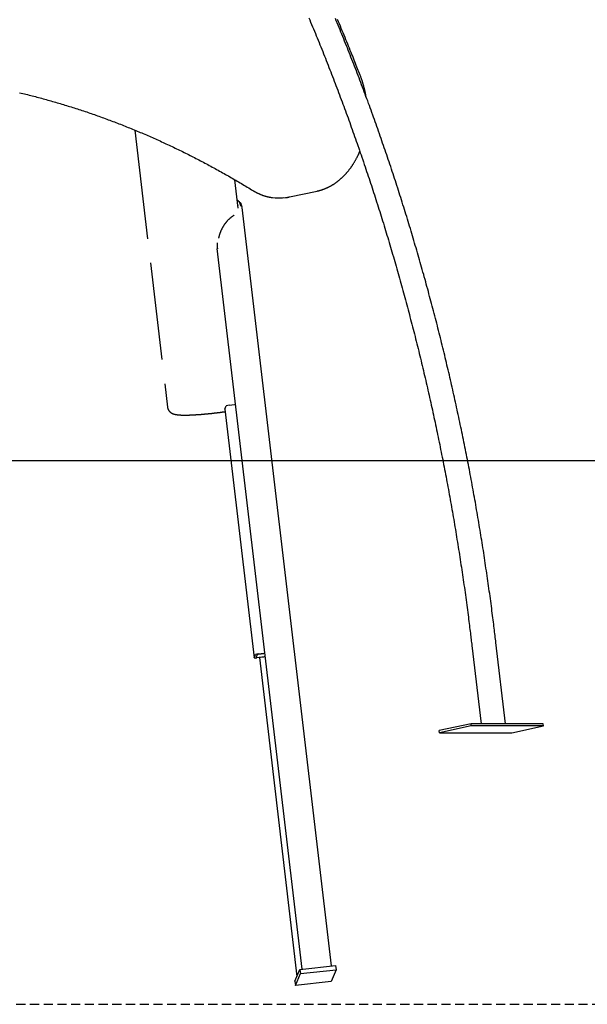
# Model space of a CAD drawing. Extents: x -6122 to 17084, y -2225 to 2730.
# Drawn here: x 14073 to 14862, y -2164 to -795 of the extents above; entities that cross this region are included whole.
import ezdxf

# ---------------------------------------------------------------- set-up
doc = ezdxf.new("R2010")
doc.units = 0
doc.linetypes.add('DASHED', pattern=[19.05, 12.7, -6.35])

msp = doc.modelspace()

# ---------------------------------------------------------------- linework, layer by layer
at = {"color": 7, "linetype": 'Continuous'}
for p, q in [((14233.1, -948.7), (14250.8, -1099.7)), ((14376.7, -1057.2), (14372.1, -1017.8)), ((14447.9, -1041.6), (14486.4, -1033.4)), ((14376.8, -1054.6), (14376.2, -1052.9)), ((14378.8, -1049.9), (14378.7, -1049.8)), ((14380.3, -1054.2), (14378.8, -1049.9)), ((14380.4, -1051.1), (14380.4, -1051.2)), ((14380.4, -1051.2), (14381.9, -1055.5)), ((14432.1, -1043), (14434.7, -1043)), ((14380.4, -1054.4), (14380.3, -1054.2)), ((14381.9, -1055.5), (14382, -1055.7)), ((14506.3, -2110.7), (14382.2, -1056.4)), ((14465.5, -2115.2), (14347.6, -1113.5)), ((14254.8, -1133.4), (14270.6, -1267.6)), ((14274.6, -1301.3), (14278.4, -1333.9)), ((14358, -1336.8), (14360, -1332.2)), ((14358, -1336.8), (14398.7, -1682.5)), ((14358, -1336.8), (14358, -1336.8)), ((14364.1, -1331.3), (14371.5, -1330.4)), ((14701.3, -1665.2), (14714.1, -1774.1)), ((14748, -1774.1), (14734.7, -1661.3)), ((14398.7, -1682.5), (14400.6, -1677.8)), ((14401.7, -1682.2), (14403.6, -1677.5)), ((14412.8, -1681.3), (14402.5, -1682.5)), ((14412.8, -1681), (14402.6, -1682.2)), ((14404.7, -1677.3), (14412.3, -1676.4)), ((14404.8, -1677), (14412.2, -1676.1)), ((14406.1, -1682.1), (14458.3, -2125.5)), ((14700.1, -1774.1), (14656, -1783.5)), ((14700.4, -1777.1), (14656.4, -1786.5)), ((14700.4, -1777.1), (14700.1, -1774.1)), ((14800.4, -1774.1), (14700.1, -1774.1)), ((14800.8, -1777.1), (14700.4, -1777.1)), ((14756.8, -1786.5), (14800.8, -1777.1)), ((14800.8, -1777.1), (14800.4, -1774.1)), ((14656.4, -1786.5), (14656, -1783.5)), ((14656.4, -1786.5), (14756.8, -1786.5)), ((14455.5, -2132.1), (14462.4, -2115.6)), ((14456.2, -2138.1), (14463.1, -2121.5)), ((14462.4, -2115.6), (14512, -2110)), ((14462.4, -2115.6), (14463.1, -2121.5)), ((14463.1, -2121.5), (14512.7, -2116)), ((14512.7, -2116), (14505.8, -2132.5)), ((14512, -2110), (14512.7, -2116)), ((14455.5, -2132.1), (14456.2, -2138.1)), ((14505.8, -2132.5), (14456.2, -2138.1))]:
    msp.add_line(p, q, dxfattribs=at)
msp.add_line((-6122.3, -1408.1), (16190.6, -1408.1))
at = {"linetype": 'DASHED'}
msp.add_line((13344.4, -2164.1), (16190.6, -2164.1), dxfattribs=at)
at = {"color": 7, "linetype": 'Continuous'}
for points in [[(14474.7, -792.5), (14476, -795.6), (14477.3, -798.7), (14478.6, -801.8), (14479.9, -805), (14481.2, -808.1), (14482.5, -811.2), (14483.8, -814.3), (14485.1, -817.5), (14486.4, -820.6), (14487.6, -823.7), (14488.9, -826.9), (14490.2, -830), (14491.5, -833.1), (14492.7, -836.3), (14494, -839.4), (14495.2, -842.6), (14496.5, -845.7), (14497.8, -848.9), (14499, -852), (14500.2, -855.2), (14501.5, -858.3), (14502.7, -861.5), (14504, -864.7), (14505.2, -867.8), (14506.4, -871), (14507.7, -874.2), (14508.9, -877.3), (14510.1, -880.5), (14511.3, -883.7), (14512.5, -886.9), (14513.7, -890.1), (14514.9, -893.2), (14516.1, -896.4), (14517.3, -899.6), (14518.5, -902.8), (14519.7, -906), (14520.9, -909.2), (14522.1, -912.4), (14523.3, -915.6), (14524.5, -918.8), (14525.7, -922), (14526.8, -925.2), (14528, -928.4), (14529.2, -931.6), (14530.3, -934.8), (14531.5, -938.1), (14532.7, -941.3), (14533.8, -944.5), (14535, -947.7), (14536.1, -950.9), (14537.3, -954.2), (14538.4, -957.4), (14539.5, -960.6), (14540.7, -963.9), (14541.8, -967.1), (14542.9, -970.3), (14544.1, -973.6), (14545.2, -976.8), (14546.3, -980.1), (14547.4, -983.3), (14548.5, -986.5), (14549.6, -989.8), (14550.7, -993), (14551.8, -996.3), (14552.9, -999.6), (14554, -1002.8), (14555.1, -1006.1), (14556.2, -1009.3), (14557.3, -1012.6), (14558.4, -1015.9), (14559.5, -1019.1), (14560.5, -1022.4), (14561.6, -1025.7), (14562.7, -1028.9), (14563.7, -1032.2), (14564.8, -1035.5), (14565.9, -1038.8), (14566.9, -1042.1), (14568, -1045.3), (14569, -1048.6), (14570.1, -1051.9), (14571.1, -1055.2), (14572.1, -1058.5), (14573.2, -1061.8), (14574.2, -1065.1), (14575.2, -1068.4), (14576.3, -1071.7), (14577.3, -1075), (14578.3, -1078.3), (14579.3, -1081.6), (14580.3, -1084.9), (14581.3, -1088.2), (14582.3, -1091.5), (14583.3, -1094.8), (14584.3, -1098.1), (14585.3, -1101.4), (14586.3, -1104.8), (14587.3, -1108.1), (14588.3, -1111.4), (14589.3, -1114.7), (14590.2, -1118), (14591.2, -1121.4), (14592.2, -1124.7), (14593.2, -1128), (14594.1, -1131.4), (14595.1, -1134.7), (14596, -1138), (14597, -1141.4), (14597.9, -1144.7), (14598.9, -1148.1), (14599.8, -1151.4), (14600.8, -1154.7), (14601.7, -1158.1), (14602.6, -1161.4), (14603.6, -1164.8), (14604.5, -1168.1), (14605.4, -1171.5), (14606.3, -1174.8), (14607.2, -1178.2), (14608.2, -1181.6), (14609.1, -1184.9), (14610, -1188.3), (14610.9, -1191.6), (14611.8, -1195), (14612.7, -1198.4), (14613.6, -1201.7), (14614.4, -1205.1), (14615.3, -1208.5), (14616.2, -1211.9), (14617.1, -1215.2), (14618, -1218.6), (14618.8, -1222), (14619.7, -1225.4), (14620.6, -1228.7), (14621.4, -1232.1), (14622.3, -1235.5), (14623.1, -1238.9), (14624, -1242.3), (14624.8, -1245.7), (14625.7, -1249.1), (14626.5, -1252.5), (14627.4, -1255.9), (14628.2, -1259.2), (14629, -1262.6), (14629.8, -1266), (14630.7, -1269.4), (14631.5, -1272.8), (14632.3, -1276.2), (14633.1, -1279.7), (14633.9, -1283.1), (14634.7, -1286.5), (14635.5, -1289.9), (14636.3, -1293.3), (14637.1, -1296.7), (14637.9, -1300.1), (14638.7, -1303.5), (14639.5, -1306.9), (14640.3, -1310.4), (14641, -1313.8), (14641.8, -1317.2), (14642.6, -1320.6), (14643.4, -1324), (14644.1, -1327.5), (14644.9, -1330.9), (14645.6, -1334.3), (14646.4, -1337.8), (14647.1, -1341.2), (14647.9, -1344.6), (14648.6, -1348.1), (14649.4, -1351.5), (14650.1, -1354.9), (14650.8, -1358.4), (14651.6, -1361.8), (14652.3, -1365.2), (14653, -1368.7), (14653.7, -1372.1), (14654.4, -1375.6), (14655.1, -1379), (14655.8, -1382.5), (14656.6, -1385.9), (14657.3, -1389.4), (14657.9, -1392.8), (14658.6, -1396.3), (14659.3, -1399.7), (14660, -1403.2), (14660.7, -1406.6), (14661.4, -1410.1), (14662, -1413.5), (14662.7, -1417), (14663.4, -1420.5), (14664.1, -1423.9), (14664.7, -1427.4), (14665.4, -1430.9), (14666, -1434.3), (14666.7, -1437.8), (14667.3, -1441.3), (14668, -1444.7), (14668.6, -1448.2), (14669.2, -1451.7), (14669.9, -1455.2), (14670.5, -1458.6), (14671.1, -1462.1), (14671.7, -1465.6), (14672.4, -1469.1), (14673, -1472.5), (14673.6, -1476), (14674.2, -1479.5), (14674.8, -1483), (14675.4, -1486.5), (14676, -1489.9), (14676.6, -1493.4), (14677.2, -1496.9), (14677.8, -1500.4), (14678.4, -1503.9), (14678.9, -1507.4), (14679.5, -1510.9), (14680.1, -1514.4), (14680.6, -1517.9), (14681.2, -1521.4), (14681.8, -1524.9), (14682.3, -1528.4), (14682.9, -1531.8), (14683.4, -1535.3), (14684, -1538.8), (14684.5, -1542.3), (14685.1, -1545.9), (14685.6, -1549.4), (14686.1, -1552.9), (14686.7, -1556.4), (14687.2, -1559.9), (14687.7, -1563.4), (14688.2, -1566.9), (14688.7, -1570.4), (14689.3, -1573.9), (14689.8, -1577.4), (14690.3, -1580.9), (14690.8, -1584.4), (14691.3, -1587.9), (14691.8, -1591.5), (14692.2, -1595), (14692.7, -1598.5), (14693.2, -1602), (14693.7, -1605.5), (14694.2, -1609), (14694.6, -1612.4), (14695.1, -1615.8), (14695.5, -1619.2), (14695.9, -1622.5), (14696.4, -1625.7), (14696.8, -1628.8), (14697.2, -1631.8), (14697.5, -1634.7), (14697.9, -1637.5), (14698.2, -1640.3), (14698.6, -1642.9), (14698.9, -1645.5), (14699.2, -1647.9), (14699.5, -1650.3), (14699.7, -1652.6), (14700, -1654.8), (14700.3, -1656.9), (14700.5, -1659.1), (14700.8, -1661.1), (14701, -1663.2), (14701.3, -1665.2)], [(14734.7, -1661.3), (14734.4, -1658.9), (14734.1, -1656.4), (14733.8, -1654), (14733.5, -1651.5), (14733.2, -1648.9), (14732.9, -1646.4), (14732.6, -1643.8), (14732.3, -1641.1), (14731.9, -1638.3), (14731.6, -1635.5), (14731.2, -1632.6), (14730.9, -1629.7), (14730.5, -1626.6), (14730.1, -1623.6), (14729.7, -1620.4), (14729.2, -1617.2), (14728.8, -1613.9), (14728.4, -1610.5), (14727.9, -1607.1), (14727.4, -1603.6), (14727, -1600.1), (14726.5, -1596.6), (14726, -1593.1), (14725.5, -1589.5), (14725, -1586), (14724.5, -1582.5), (14724, -1578.9), (14723.5, -1575.4), (14723, -1571.9), (14722.5, -1568.3), (14722, -1564.8), (14721.5, -1561.3), (14720.9, -1557.7), (14720.4, -1554.2), (14719.9, -1550.7), (14719.4, -1547.1), (14718.8, -1543.6), (14718.3, -1540.1), (14717.7, -1536.5), (14717.2, -1533), (14716.6, -1529.5), (14716.1, -1526), (14715.5, -1522.4), (14715, -1518.9), (14714.4, -1515.4), (14713.8, -1511.9), (14713.2, -1508.4), (14712.7, -1504.8), (14712.1, -1501.3), (14711.5, -1497.8), (14710.9, -1494.3), (14710.3, -1490.8), (14709.7, -1487.3), (14709.1, -1483.8), (14708.5, -1480.3), (14707.9, -1476.7), (14707.3, -1473.2), (14706.7, -1469.7), (14706.1, -1466.2), (14705.5, -1462.7), (14704.8, -1459.2), (14704.2, -1455.7), (14703.6, -1452.2), (14703, -1448.7), (14702.3, -1445.2), (14701.7, -1441.7), (14701, -1438.2), (14700.4, -1434.7), (14699.7, -1431.2), (14699.1, -1427.7), (14698.4, -1424.3), (14697.8, -1420.8), (14697.1, -1417.3), (14696.4, -1413.8), (14695.7, -1410.3), (14695.1, -1406.8), (14694.4, -1403.3), (14693.7, -1399.8), (14693, -1396.4), (14692.3, -1392.9), (14691.6, -1389.4), (14690.9, -1385.9), (14690.2, -1382.5), (14689.5, -1379), (14688.8, -1375.5), (14688.1, -1372), (14687.4, -1368.6), (14686.7, -1365.1), (14686, -1361.6), (14685.2, -1358.2), (14684.5, -1354.7), (14683.8, -1351.2), (14683, -1347.8), (14682.3, -1344.3), (14681.5, -1340.8), (14680.8, -1337.4), (14680, -1333.9), (14679.3, -1330.5), (14678.5, -1327), (14677.8, -1323.6), (14677, -1320.1), (14676.2, -1316.7), (14675.5, -1313.2), (14674.7, -1309.8), (14673.9, -1306.3), (14673.1, -1302.9), (14672.3, -1299.4), (14671.5, -1296), (14670.8, -1292.5), (14670, -1289.1), (14669.2, -1285.7), (14668.4, -1282.2), (14667.5, -1278.8), (14666.7, -1275.4), (14665.9, -1271.9), (14665.1, -1268.5), (14664.3, -1265.1), (14663.5, -1261.6), (14662.6, -1258.2), (14661.8, -1254.8), (14661, -1251.4), (14660.1, -1247.9), (14659.3, -1244.5), (14658.4, -1241.1), (14657.6, -1237.7), (14656.7, -1234.3), (14655.9, -1230.9), (14655, -1227.5), (14654.1, -1224), (14653.3, -1220.6), (14652.4, -1217.2), (14651.5, -1213.8), (14650.7, -1210.4), (14649.8, -1207), (14648.9, -1203.6), (14648, -1200.2), (14647.1, -1196.8), (14646.2, -1193.4), (14645.3, -1190), (14644.4, -1186.6), (14643.5, -1183.2), (14642.6, -1179.9), (14641.7, -1176.5), (14640.8, -1173.1), (14639.9, -1169.7), (14638.9, -1166.3), (14638, -1162.9), (14637.1, -1159.6), (14636.2, -1156.2), (14635.2, -1152.8), (14634.3, -1149.4), (14633.3, -1146.1), (14632.4, -1142.7), (14631.4, -1139.3), (14630.5, -1136), (14629.5, -1132.6), (14628.6, -1129.2), (14627.6, -1125.9), (14626.6, -1122.5), (14625.7, -1119.2), (14624.7, -1115.8), (14623.7, -1112.4), (14622.7, -1109.1), (14621.7, -1105.7), (14620.8, -1102.4), (14619.8, -1099), (14618.8, -1095.7), (14617.8, -1092.4), (14616.8, -1089), (14615.8, -1085.7), (14614.8, -1082.3), (14613.8, -1079), (14612.7, -1075.7), (14611.7, -1072.3), (14610.7, -1069), (14609.7, -1065.7), (14608.6, -1062.3), (14607.6, -1059), (14606.6, -1055.7), (14605.5, -1052.4), (14604.5, -1049.1), (14603.4, -1045.7), (14602.4, -1042.4), (14601.3, -1039.1), (14600.3, -1035.8), (14599.2, -1032.5), (14598.2, -1029.2), (14597.1, -1025.9), (14596, -1022.6), (14595, -1019.3), (14593.9, -1016), (14592.8, -1012.7), (14591.7, -1009.4), (14590.6, -1006.1), (14589.5, -1002.8), (14588.5, -999.5), (14587.4, -996.2), (14586.3, -992.9), (14585.2, -989.6), (14584.1, -986.4), (14582.9, -983.1), (14581.8, -979.8), (14580.7, -976.5), (14579.6, -973.3), (14578.5, -970), (14577.3, -966.7), (14576.2, -963.5), (14575.1, -960.2), (14573.9, -956.9), (14572.8, -953.7), (14571.7, -950.4), (14570.5, -947.1), (14569.4, -943.9), (14568.2, -940.6), (14567.1, -937.4), (14565.9, -934.1), (14564.7, -930.9), (14563.6, -927.7), (14562.4, -924.4), (14561.2, -921.2), (14560.1, -917.9), (14558.9, -914.7), (14557.7, -911.5), (14556.5, -908.2), (14555.3, -905), (14554.1, -901.8), (14552.9, -898.6), (14551.7, -895.3), (14550.5, -892.1), (14549.3, -888.9), (14548.1, -885.7), (14546.9, -882.5), (14545.7, -879.3), (14544.5, -876), (14543.2, -872.8), (14542, -869.6), (14540.8, -866.4), (14539.6, -863.2), (14538.3, -860), (14537.1, -856.8), (14535.8, -853.6), (14534.6, -850.5), (14533.3, -847.3), (14532.1, -844.1), (14530.8, -840.9), (14529.6, -837.7), (14528.3, -834.5), (14527.1, -831.4), (14525.8, -828.2), (14524.5, -825), (14523.2, -821.8), (14522, -818.7), (14520.7, -815.5), (14519.4, -812.4), (14518.1, -809.2), (14516.8, -806), (14515.5, -802.9), (14514.2, -799.7), (14512.9, -796.6), (14511.6, -793.4)], [(14546.8, -874.3), (14545.9, -872.2), (14545.1, -870), (14544.2, -867.8), (14543.4, -865.6), (14542.5, -863.3), (14541.6, -861), (14540.7, -858.7), (14539.7, -856.3), (14538.8, -853.8), (14537.8, -851.3), (14536.7, -848.8), (14535.7, -846.1), (14534.6, -843.4), (14533.5, -840.7), (14532.4, -837.9), (14531.2, -835), (14530, -832), (14528.8, -829.1), (14527.6, -826), (14526.3, -823), (14525.1, -819.9), (14523.8, -816.7), (14522.5, -813.6), (14521.2, -810.5), (14519.9, -807.3), (14518.6, -804.2), (14517.3, -801.1), (14516, -798), (14514.7, -794.8)], [(14554.2, -902), (14554.1, -901.6), (14554, -901.1), (14554, -900.7), (14553.9, -900.3), (14553.8, -899.9), (14553.8, -899.4), (14553.7, -898.9), (14553.6, -898.5), (14553.5, -898), (14553.4, -897.5), (14553.3, -896.9), (14553.2, -896.4), (14553.1, -895.8), (14553, -895.2), (14552.8, -894.6), (14552.7, -894), (14552.5, -893.4), (14552.4, -892.7), (14552.2, -892), (14552.1, -891.3), (14551.9, -890.7), (14551.7, -890), (14551.6, -889.3), (14551.4, -888.6), (14551.2, -887.9), (14551, -887.2), (14550.8, -886.5), (14550.6, -885.8), (14550.4, -885.1), (14550.2, -884.5), (14550, -883.8), (14549.9, -883.2), (14549.7, -882.5), (14549.5, -881.9), (14549.3, -881.3), (14549.1, -880.7), (14548.9, -880.1), (14548.7, -879.5), (14548.5, -879), (14548.3, -878.4), (14548.1, -877.9), (14547.9, -877.4), (14547.7, -876.8), (14547.5, -876.3), (14547.4, -875.8), (14547.2, -875.3), (14547, -874.8), (14546.8, -874.3)], [(14073, -896.8), (14075.2, -897.3), (14077.4, -897.8), (14079.6, -898.4), (14081.7, -898.9), (14083.9, -899.4), (14086.1, -900), (14088.3, -900.5), (14090.4, -901.1), (14092.6, -901.6), (14094.8, -902.2), (14097, -902.8), (14099.1, -903.4), (14101.3, -903.9), (14103.5, -904.5), (14105.6, -905.1), (14107.8, -905.7), (14110, -906.3), (14112.2, -906.9), (14114.3, -907.5), (14116.5, -908.1), (14118.6, -908.7), (14120.8, -909.4), (14123, -910), (14125.1, -910.6), (14127.3, -911.3), (14129.5, -911.9), (14131.6, -912.5), (14133.8, -913.2), (14135.9, -913.8), (14138.1, -914.5), (14140.3, -915.2), (14142.4, -915.8), (14144.6, -916.5), (14146.7, -917.2), (14148.9, -917.9), (14151, -918.6), (14153.2, -919.3), (14155.3, -920), (14157.5, -920.7), (14159.6, -921.4), (14161.8, -922.1), (14163.9, -922.8), (14166.1, -923.5), (14168.2, -924.3), (14170.4, -925), (14172.5, -925.7), (14174.7, -926.5), (14176.8, -927.2), (14178.9, -928), (14181.1, -928.7), (14183.2, -929.5), (14185.4, -930.3), (14187.5, -931), (14189.6, -931.8), (14191.8, -932.6), (14193.9, -933.4), (14196, -934.2), (14198.2, -935), (14200.3, -935.7), (14202.4, -936.6), (14204.6, -937.4), (14206.7, -938.2), (14208.8, -939), (14210.9, -939.8), (14213.1, -940.6), (14215.2, -941.5), (14217.3, -942.3), (14219.4, -943.2), (14221.6, -944), (14223.7, -944.9), (14225.8, -945.7), (14227.9, -946.6), (14230, -947.4), (14232.2, -948.3), (14234.3, -949.2), (14236.4, -950.1), (14238.5, -950.9), (14240.6, -951.8), (14242.7, -952.7), (14244.8, -953.6), (14246.9, -954.5), (14249, -955.4), (14251.2, -956.4), (14253.3, -957.3), (14255.4, -958.2), (14257.5, -959.1), (14259.6, -960.1), (14261.7, -961), (14263.8, -961.9), (14265.9, -962.9), (14268, -963.8), (14270.1, -964.8), (14272.2, -965.7), (14274.2, -966.7), (14276.3, -967.7), (14278.4, -968.6), (14280.5, -969.6), (14282.6, -970.6), (14284.7, -971.6), (14286.8, -972.6), (14288.9, -973.6), (14291, -974.6), (14293, -975.6), (14295.1, -976.6), (14297.2, -977.6), (14299.3, -978.6), (14301.4, -979.7), (14303.4, -980.7), (14305.5, -981.7), (14307.6, -982.8), (14309.7, -983.8), (14311.7, -984.9), (14313.8, -985.9), (14315.9, -987), (14317.9, -988), (14320, -989.1), (14322.1, -990.2), (14324.1, -991.2), (14326.2, -992.3), (14328.3, -993.4), (14330.3, -994.5), (14332.4, -995.6), (14334.4, -996.7), (14336.5, -997.8), (14338.5, -998.9), (14340.6, -1000), (14342.6, -1001.1), (14344.7, -1002.2), (14346.7, -1003.4), (14348.8, -1004.5), (14350.8, -1005.6), (14352.9, -1006.8), (14354.9, -1007.9), (14357, -1009.1), (14359, -1010.2), (14361, -1011.4), (14363.1, -1012.5), (14365.1, -1013.7), (14367.1, -1014.9), (14369.2, -1016), (14371.2, -1017.2), (14373.2, -1018.4), (14375.2, -1019.6), (14377.2, -1020.7), (14379.2, -1021.9), (14381.2, -1023.1), (14383.2, -1024.3), (14385.2, -1025.5), (14387.2, -1026.7), (14389.2, -1027.9), (14391.2, -1029.1), (14393.2, -1030.3), (14395.2, -1031.6), (14397.1, -1032.8)], [(14486.4, -1033.4), (14486.8, -1033.3), (14487.1, -1033.2), (14487.5, -1033.1), (14487.9, -1033.1), (14488.3, -1033), (14488.7, -1032.9), (14489.1, -1032.8), (14489.5, -1032.7), (14490, -1032.5), (14490.4, -1032.4), (14490.8, -1032.3), (14491.3, -1032.2), (14491.8, -1032), (14492.2, -1031.9), (14492.7, -1031.7), (14493.2, -1031.6), (14493.7, -1031.4), (14494.2, -1031.2), (14494.7, -1031), (14495.3, -1030.8), (14495.8, -1030.7), (14496.3, -1030.4), (14496.8, -1030.2), (14497.4, -1030), (14497.9, -1029.8), (14498.4, -1029.6), (14499, -1029.4), (14499.5, -1029.1), (14500, -1028.9), (14500.5, -1028.7), (14501.1, -1028.4), (14501.6, -1028.2), (14502.1, -1027.9), (14502.6, -1027.6), (14503.1, -1027.4), (14503.7, -1027.1), (14504.2, -1026.8), (14504.7, -1026.6), (14505.2, -1026.3), (14505.7, -1026), (14506.2, -1025.7), (14506.7, -1025.4), (14507.2, -1025.1), (14507.8, -1024.8), (14508.3, -1024.5), (14508.8, -1024.2), (14509.3, -1023.9), (14509.8, -1023.5), (14510.3, -1023.2), (14510.8, -1022.9), (14511.2, -1022.5), (14511.7, -1022.2), (14512.2, -1021.9), (14512.7, -1021.5), (14513.2, -1021.2), (14513.7, -1020.8), (14514.2, -1020.4), (14514.7, -1020.1), (14515.1, -1019.7), (14515.6, -1019.3), (14516.1, -1018.9), (14516.6, -1018.6), (14517, -1018.2), (14517.5, -1017.8), (14518, -1017.4), (14518.5, -1017), (14518.9, -1016.6), (14519.4, -1016.2), (14519.8, -1015.7), (14520.3, -1015.3), (14520.8, -1014.9), (14521.2, -1014.5), (14521.7, -1014.1), (14522.1, -1013.6), (14522.6, -1013.2), (14523, -1012.7), (14523.4, -1012.3), (14523.9, -1011.8), (14524.3, -1011.4), (14524.8, -1010.9), (14525.2, -1010.5), (14525.6, -1010), (14526.1, -1009.5), (14526.5, -1009.1), (14526.9, -1008.6), (14527.3, -1008.1), (14527.7, -1007.6), (14528.2, -1007.1), (14528.6, -1006.6), (14529, -1006.1), (14529.4, -1005.6), (14529.8, -1005.1), (14530.2, -1004.6), (14530.6, -1004.1), (14531, -1003.6), (14531.4, -1003.1), (14531.8, -1002.6), (14532.2, -1002.1), (14532.6, -1001.5), (14533, -1001), (14533.4, -1000.5), (14533.7, -999.9), (14534.1, -999.4), (14534.5, -998.8), (14534.9, -998.3), (14535.2, -997.7), (14535.6, -997.2), (14536, -996.6), (14536.3, -996.1), (14536.7, -995.5), (14537, -994.9), (14537.4, -994.4), (14537.7, -993.8), (14538.1, -993.2), (14538.4, -992.6), (14538.8, -992), (14539.1, -991.5), (14539.4, -990.9), (14539.8, -990.3), (14540.1, -989.7), (14540.4, -989.1), (14540.7, -988.5), (14541.1, -987.9), (14541.4, -987.3), (14541.7, -986.7), (14542, -986.1), (14542.3, -985.6), (14542.5, -985), (14542.8, -984.5), (14543.1, -983.9), (14543.3, -983.4), (14543.5, -982.9), (14543.8, -982.5), (14544, -982), (14544.2, -981.6), (14544.4, -981.1), (14544.5, -980.7), (14544.7, -980.3), (14544.9, -979.9), (14545, -979.6), (14545.2, -979.2), (14545.3, -978.8), (14545.5, -978.5), (14545.6, -978.1)], [(14397.1, -1032.8), (14397.5, -1033), (14397.9, -1033.2), (14398.2, -1033.4), (14398.6, -1033.6), (14398.9, -1033.8), (14399.3, -1034.1), (14399.7, -1034.3), (14400.1, -1034.5), (14400.5, -1034.7), (14400.9, -1034.9), (14401.3, -1035.2), (14401.7, -1035.4), (14402.2, -1035.6), (14402.6, -1035.9), (14403.1, -1036.1), (14403.6, -1036.3), (14404.1, -1036.5), (14404.6, -1036.8), (14405.1, -1037), (14405.6, -1037.2), (14406.1, -1037.5), (14406.6, -1037.7), (14407.2, -1037.9), (14407.7, -1038.1), (14408.2, -1038.4), (14408.8, -1038.6), (14409.3, -1038.8), (14409.8, -1039), (14410.4, -1039.2), (14410.9, -1039.4), (14411.5, -1039.6), (14412, -1039.7), (14412.5, -1039.9), (14413.1, -1040.1), (14413.6, -1040.2), (14414.2, -1040.4), (14414.7, -1040.6), (14415.2, -1040.7), (14415.8, -1040.9), (14416.3, -1041), (14416.8, -1041.1), (14417.3, -1041.3), (14417.8, -1041.4), (14418.3, -1041.5), (14418.8, -1041.6), (14419.3, -1041.7), (14419.8, -1041.8), (14420.3, -1041.9), (14420.8, -1042), (14421.3, -1042.1), (14421.7, -1042.1), (14422.2, -1042.2), (14422.7, -1042.3), (14423.1, -1042.3), (14423.6, -1042.4), (14424.1, -1042.5)], [(14378.7, -1049.8), (14378.7, -1049.6), (14378.6, -1049.5), (14378.5, -1049.3), (14378.5, -1049.2), (14378.4, -1049.1), (14378.3, -1048.9), (14378.2, -1048.8), (14378.1, -1048.6), (14378, -1048.5), (14377.9, -1048.4), (14377.8, -1048.2), (14377.7, -1048.1), (14377.5, -1048), (14377.4, -1047.8), (14377.3, -1047.7), (14377.1, -1047.6), (14377, -1047.5), (14376.9, -1047.4), (14376.8, -1047.3), (14376.7, -1047.2), (14376.6, -1047.1), (14376.4, -1047), (14376.3, -1046.9), (14376.2, -1046.9), (14376.1, -1046.8), (14376, -1046.7), (14375.9, -1046.7), (14375.8, -1046.6), (14375.7, -1046.6), (14375.6, -1046.5), (14375.6, -1046.5), (14375.5, -1046.4)], [(14378.9, -1049.1), (14378.7, -1049), (14378.6, -1048.9), (14378.5, -1048.8), (14378.4, -1048.7), (14378.3, -1048.6), (14378.2, -1048.5), (14378.1, -1048.5), (14378, -1048.4), (14377.9, -1048.3), (14377.8, -1048.2), (14377.7, -1048.1), (14377.6, -1048), (14377.5, -1047.9), (14377.3, -1047.8), (14377.2, -1047.7), (14377.1, -1047.6)], [(14378.8, -1049.1), (14378.9, -1049.2), (14379, -1049.3), (14379.1, -1049.4), (14379.3, -1049.5), (14379.4, -1049.6), (14379.5, -1049.7), (14379.6, -1049.8), (14379.7, -1049.9), (14379.8, -1050.1), (14379.9, -1050.2), (14380, -1050.3), (14380.1, -1050.5), (14380.1, -1050.6), (14380.2, -1050.8), (14380.3, -1050.9), (14380.4, -1051.1)], [(14434.7, -1043), (14438, -1042.9), (14442.2, -1042.5)], [(14442.5, -1042.5), (14442.8, -1042.4), (14443.2, -1042.4), (14443.5, -1042.4), (14443.9, -1042.3), (14444.2, -1042.3), (14444.6, -1042.2), (14444.9, -1042.2), (14445.3, -1042.1), (14445.6, -1042.1), (14445.9, -1042), (14446.3, -1041.9), (14446.6, -1041.9), (14446.9, -1041.8), (14447.2, -1041.7), (14447.6, -1041.7), (14447.9, -1041.6)], [(14371.1, -1067.1), (14370.7, -1067.4), (14370.3, -1067.6), (14369.8, -1067.9), (14369.4, -1068.1), (14369, -1068.4), (14368.6, -1068.7), (14368.2, -1069), (14367.8, -1069.3), (14367.4, -1069.6), (14366.9, -1069.9), (14366.5, -1070.2), (14366.1, -1070.6), (14365.7, -1070.9), (14365.2, -1071.3), (14364.8, -1071.7), (14364.4, -1072.1), (14364, -1072.4), (14363.5, -1072.8), (14363.1, -1073.2), (14362.7, -1073.7), (14362.3, -1074.1), (14361.9, -1074.5), (14361.5, -1074.9), (14361.1, -1075.3), (14360.7, -1075.8), (14360.4, -1076.2), (14360, -1076.6), (14359.7, -1077.1), (14359.3, -1077.5), (14359, -1077.9), (14358.6, -1078.3), (14358.3, -1078.8), (14358, -1079.2), (14357.7, -1079.6), (14357.4, -1080), (14357.1, -1080.4), (14356.8, -1080.9), (14356.6, -1081.3), (14356.3, -1081.7), (14356.1, -1082.1), (14355.8, -1082.5), (14355.6, -1082.9), (14355.3, -1083.3), (14355.1, -1083.6), (14354.9, -1084), (14354.7, -1084.4), (14354.5, -1084.8), (14354.3, -1085.2), (14354.1, -1085.6), (14353.9, -1086), (14353.7, -1086.4), (14353.5, -1086.8), (14353.3, -1087.2), (14353.1, -1087.6), (14352.9, -1088), (14352.7, -1088.4), (14352.5, -1088.8), (14352.4, -1089.2), (14352.2, -1089.6), (14352, -1090), (14351.9, -1090.5), (14351.7, -1090.9), (14351.5, -1091.3), (14351.4, -1091.7), (14351.2, -1092.2), (14351.1, -1092.6), (14351, -1093), (14350.8, -1093.5), (14350.7, -1093.9), (14350.5, -1094.3), (14350.4, -1094.8), (14350.3, -1095.2), (14350.1, -1095.7), (14350, -1096.1), (14349.9, -1096.5), (14349.7, -1097), (14349.6, -1097.4), (14349.5, -1097.9), (14349.4, -1098.3), (14349.2, -1098.8)], [(14278.4, -1333.9), (14278.4, -1334.1), (14278.5, -1334.3), (14278.5, -1334.5), (14278.5, -1334.7), (14278.6, -1334.9), (14278.6, -1335.1), (14278.7, -1335.3), (14278.7, -1335.5), (14278.8, -1335.7), (14278.8, -1335.9), (14278.9, -1336.1), (14279, -1336.3), (14279.1, -1336.5), (14279.1, -1336.7), (14279.2, -1336.9), (14279.3, -1337.1), (14279.4, -1337.3), (14279.5, -1337.4), (14279.6, -1337.6), (14279.7, -1337.8), (14279.8, -1338), (14279.9, -1338.2), (14280, -1338.3), (14280.1, -1338.5), (14280.2, -1338.7), (14280.3, -1338.8), (14280.5, -1339), (14280.6, -1339.2), (14280.7, -1339.3), (14280.8, -1339.5), (14281, -1339.6), (14281.1, -1339.8), (14281.2, -1339.9), (14281.3, -1340), (14281.5, -1340.2), (14281.6, -1340.3), (14281.7, -1340.4), (14281.9, -1340.6), (14282, -1340.7), (14282.1, -1340.8), (14282.3, -1340.9), (14282.4, -1341), (14282.5, -1341.1), (14282.7, -1341.2), (14282.8, -1341.3), (14283, -1341.4), (14283.1, -1341.5), (14283.3, -1341.6), (14283.4, -1341.7), (14283.5, -1341.8), (14283.7, -1341.9), (14283.8, -1342), (14284, -1342.1), (14284.1, -1342.2), (14284.3, -1342.2), (14284.4, -1342.3), (14284.5, -1342.4), (14284.7, -1342.5), (14284.8, -1342.5), (14285, -1342.6), (14285.1, -1342.7), (14285.3, -1342.8), (14285.4, -1342.8), (14285.6, -1342.9), (14285.8, -1342.9), (14285.9, -1343), (14286.1, -1343.1), (14286.2, -1343.1), (14286.4, -1343.2), (14286.6, -1343.2), (14286.7, -1343.3), (14286.9, -1343.4), (14287.1, -1343.4), (14287.3, -1343.5), (14287.5, -1343.5), (14287.6, -1343.6), (14287.8, -1343.6), (14288, -1343.7), (14288.2, -1343.7), (14288.5, -1343.8), (14288.7, -1343.8), (14288.9, -1343.9), (14289.1, -1343.9), (14289.4, -1344), (14289.6, -1344), (14289.8, -1344.1), (14290.1, -1344.1), (14290.4, -1344.1), (14290.6, -1344.2), (14290.9, -1344.2), (14291.2, -1344.3), (14291.4, -1344.3), (14291.7, -1344.3), (14292, -1344.4), (14292.3, -1344.4), (14292.6, -1344.4), (14292.9, -1344.5), (14293.2, -1344.5), (14293.5, -1344.5), (14293.8, -1344.6), (14294.1, -1344.6), (14294.5, -1344.6), (14294.8, -1344.6), (14295.1, -1344.6), (14295.4, -1344.7), (14295.8, -1344.7), (14296.1, -1344.7), (14296.4, -1344.7), (14296.8, -1344.7), (14297.1, -1344.8), (14297.4, -1344.8), (14297.8, -1344.8), (14298.1, -1344.8), (14298.5, -1344.8), (14298.8, -1344.8), (14299.2, -1344.8), (14299.5, -1344.8), (14299.9, -1344.8), (14300.3, -1344.8), (14300.6, -1344.8), (14301, -1344.9), (14301.4, -1344.9), (14301.8, -1344.9), (14302.2, -1344.9), (14302.6, -1344.9), (14302.9, -1344.9), (14303.3, -1344.9), (14303.7, -1344.9), (14304.1, -1344.9), (14304.5, -1344.8), (14304.9, -1344.8), (14305.3, -1344.8), (14305.8, -1344.8), (14306.2, -1344.8), (14306.6, -1344.8), (14307, -1344.8), (14307.4, -1344.8), (14307.8, -1344.8), (14308.3, -1344.8), (14308.7, -1344.8), (14309.1, -1344.8), (14309.5, -1344.7), (14310, -1344.7), (14310.4, -1344.7), (14310.9, -1344.7), (14311.3, -1344.7), (14311.7, -1344.7), (14312.2, -1344.6), (14312.6, -1344.6), (14313.1, -1344.6), (14313.5, -1344.6), (14314, -1344.6), (14314.5, -1344.5), (14314.9, -1344.5), (14315.4, -1344.5), (14315.8, -1344.5), (14316.3, -1344.4), (14316.8, -1344.4), (14317.2, -1344.4), (14317.7, -1344.4), (14318.2, -1344.3), (14318.7, -1344.3), (14319.1, -1344.3), (14319.6, -1344.2), (14320.1, -1344.2), (14320.6, -1344.2), (14321.1, -1344.1), (14321.6, -1344.1), (14322.1, -1344.1), (14322.5, -1344), (14323, -1344), (14323.5, -1344), (14324, -1343.9), (14324.5, -1343.9), (14325, -1343.9), (14325.5, -1343.8), (14326, -1343.8), (14326.5, -1343.7), (14327, -1343.7), (14327.5, -1343.6), (14328, -1343.6), (14328.6, -1343.6), (14329.1, -1343.5), (14329.6, -1343.5), (14330.1, -1343.4), (14330.6, -1343.4), (14331.1, -1343.3), (14331.6, -1343.3), (14332.1, -1343.2), (14332.7, -1343.2), (14333.2, -1343.1), (14333.7, -1343.1), (14334.2, -1343), (14334.7, -1343), (14335.3, -1342.9), (14335.8, -1342.9), (14336.3, -1342.8), (14336.8, -1342.8), (14337.4, -1342.7), (14337.9, -1342.7), (14338.4, -1342.6), (14338.9, -1342.6), (14339.5, -1342.5), (14340, -1342.5), (14340.5, -1342.4), (14341, -1342.3), (14341.6, -1342.3), (14342.1, -1342.2), (14342.6, -1342.2), (14343.1, -1342.1), (14343.7, -1342), (14344.2, -1342), (14344.7, -1341.9), (14345.3, -1341.9), (14345.8, -1341.8), (14346.3, -1341.7), (14346.8, -1341.7), (14347.4, -1341.6), (14347.9, -1341.5), (14348.4, -1341.5), (14348.9, -1341.4), (14349.5, -1341.3), (14350, -1341.3), (14350.5, -1341.2), (14351, -1341.1), (14351.5, -1341.1), (14352, -1341), (14352.5, -1340.9), (14353, -1340.9), (14353.5, -1340.8), (14354, -1340.7), (14354.5, -1340.7), (14355, -1340.6), (14355.5, -1340.5), (14356, -1340.5), (14356.5, -1340.4), (14357, -1340.3), (14357.5, -1340.3), (14357.9, -1340.2), (14358.4, -1340.1)]]:
    msp.add_lwpolyline(points, dxfattribs=at)
for centre, radius, start, end in [((14432.1, -982.1), 60.9, 262.6791, 277.0313), ((14398.9, -1107.5), 51.6, 177.6245, 186.7275), ((14364.5, -1343.3), 12, 91.8524, 112.2101), ((14400.6, -1674.8), 7.97, 256.2559, 283.7441), ((14405.2, -1689), 12, 91.8524, 112.2101), ((14402.2, -1680.2), 1.99, 256.2559, 283.7441), ((14404.8, -1680.3), 3, 91.8524, 112.2101)]:
    msp.add_arc(centre, radius, start, end, dxfattribs=at)

doc.saveas('drawing.dxf')
